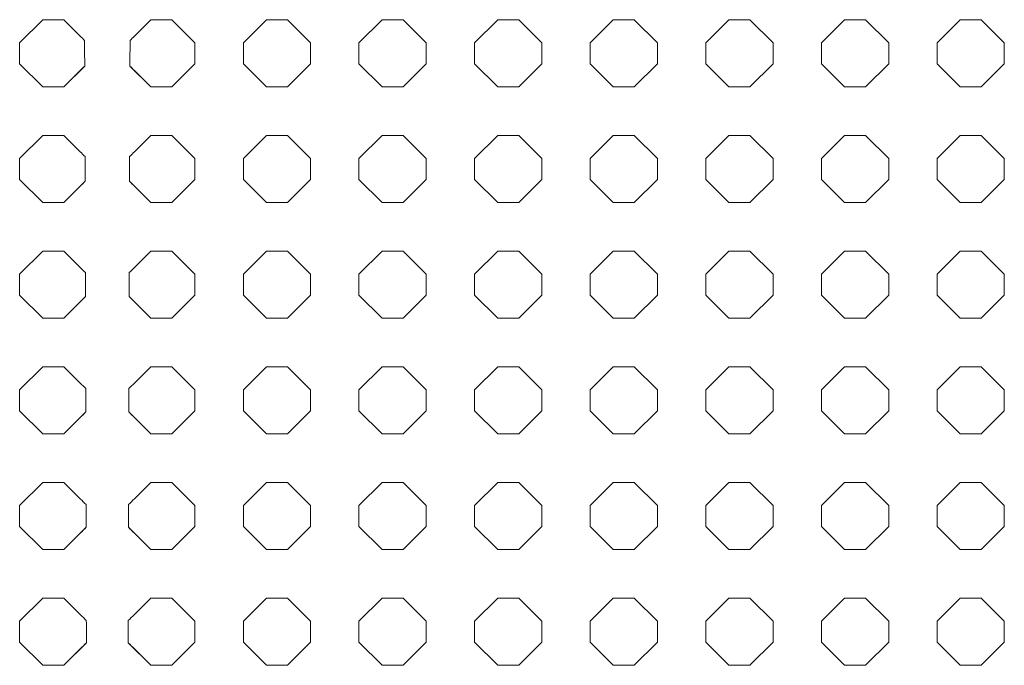
# Model space of a CAD drawing. Units: inches. Extents: x -1200 to 2480, y -2998 to 498.
# Drawn here: x 897 to 1044, y -2876 to -2780 of the extents above; entities that cross this region are included whole.
import ezdxf

# ---------------------------------------------------------------- set-up
doc = ezdxf.new("R2010")
doc.units = ezdxf.units.IN
doc.header["$MEASUREMENT"] = 0
doc.layers.add('PATTERN', color=7, linetype='Continuous', lineweight=0)

# ---------------------------------------------------------------- blocks, each defined once
blk = doc.blocks.new('Pattern 3 semplificato')
at = {"layer": 'PATTERN'}
for p, q in [((917, -2779.5), (914.57, -2781.94)), ((920.13, -2779.5), (917, -2779.5)), ((923.57, -2782.94), (920.13, -2779.5)), ((934.2, -2779.5), (930.77, -2782.94)), ((937.33, -2779.5), (934.2, -2779.5)), ((940.77, -2782.94), (937.33, -2779.5)), ((951.4, -2779.5), (947.97, -2782.94)), ((954.53, -2779.5), (951.4, -2779.5)), ((957.97, -2782.94), (954.53, -2779.5)), ((968.6, -2779.5), (965.17, -2782.94)), ((971.73, -2779.5), (968.6, -2779.5)), ((975.17, -2782.94), (971.73, -2779.5)), ((985.8, -2779.5), (982.37, -2782.94)), ((988.93, -2779.5), (985.8, -2779.5)), ((992.37, -2782.94), (988.93, -2779.5)), ((1003, -2779.5), (999.57, -2782.94)), ((1006.13, -2779.5), (1003, -2779.5)), ((1009.57, -2782.94), (1006.13, -2779.5)), ((1020.2, -2779.5), (1016.77, -2782.94)), ((1023.33, -2779.5), (1020.2, -2779.5)), ((1026.77, -2782.94), (1023.33, -2779.5)), ((1037.4, -2779.5), (1033.97, -2782.94)), ((1040.53, -2779.5), (1037.4, -2779.5)), ((1043.97, -2782.94), (1040.53, -2779.5)), ((923.57, -2786.07), (923.57, -2782.94)), ((930.77, -2782.94), (930.77, -2786.07)), ((940.77, -2786.07), (940.77, -2782.94)), ((947.97, -2782.94), (947.97, -2786.07)), ((957.97, -2786.07), (957.97, -2782.94)), ((965.17, -2782.94), (965.17, -2786.07)), ((975.17, -2786.07), (975.17, -2782.94)), ((982.37, -2782.94), (982.37, -2786.07)), ((992.37, -2786.07), (992.37, -2782.94)), ((999.57, -2782.94), (999.57, -2786.07)), ((1009.57, -2786.07), (1009.57, -2782.94)), ((1016.77, -2782.94), (1016.77, -2786.07)), ((1026.77, -2786.07), (1026.77, -2782.94)), ((1033.97, -2782.94), (1033.97, -2786.07)), ((1043.97, -2786.07), (1043.97, -2782.94)), ((913.9, -2786.39), (917, -2789.5)), ((914.57, -2787.07), (917, -2789.5)), ((920.13, -2789.5), (923.57, -2786.07)), ((920.13, -2789.5), (923.57, -2786.07)), ((930.77, -2786.07), (934.2, -2789.5)), ((930.77, -2786.07), (934.2, -2789.5)), ((937.33, -2789.5), (940.77, -2786.07)), ((937.33, -2789.5), (940.77, -2786.07)), ((947.97, -2786.07), (951.4, -2789.5)), ((947.97, -2786.07), (951.4, -2789.5)), ((954.53, -2789.5), (957.97, -2786.07)), ((954.53, -2789.5), (957.97, -2786.07)), ((965.17, -2786.07), (968.6, -2789.5)), ((965.17, -2786.07), (968.6, -2789.5)), ((971.73, -2789.5), (975.17, -2786.07)), ((971.73, -2789.5), (975.17, -2786.07)), ((982.37, -2786.07), (985.8, -2789.5)), ((982.37, -2786.07), (985.8, -2789.5)), ((988.93, -2789.5), (992.37, -2786.07)), ((988.93, -2789.5), (992.37, -2786.07)), ((999.57, -2786.07), (1003, -2789.5)), ((999.57, -2786.07), (1003, -2789.5)), ((1006.13, -2789.5), (1009.57, -2786.07)), ((1006.13, -2789.5), (1009.57, -2786.07)), ((1016.77, -2786.07), (1020.2, -2789.5)), ((1016.77, -2786.07), (1020.2, -2789.5)), ((1023.33, -2789.5), (1026.77, -2786.07)), ((1023.33, -2789.5), (1026.77, -2786.07)), ((1033.97, -2786.07), (1037.4, -2789.5)), ((1033.97, -2786.07), (1037.4, -2789.5)), ((1040.53, -2789.5), (1043.97, -2786.07)), ((1040.53, -2789.5), (1043.97, -2786.07)), ((917, -2789.5), (920.13, -2789.5)), ((917, -2789.5), (917, -2789.5)), ((917, -2789.5), (920.13, -2789.5)), ((920.13, -2789.5), (920.13, -2789.5)), ((934.2, -2789.5), (937.33, -2789.5)), ((934.2, -2789.5), (934.2, -2789.5)), ((934.2, -2789.5), (937.33, -2789.5)), ((937.33, -2789.5), (937.33, -2789.5)), ((951.4, -2789.5), (954.53, -2789.5)), ((951.4, -2789.5), (951.4, -2789.5)), ((951.4, -2789.5), (954.53, -2789.5)), ((954.53, -2789.5), (954.53, -2789.5)), ((968.6, -2789.5), (971.73, -2789.5)), ((968.6, -2789.5), (968.6, -2789.5)), ((968.6, -2789.5), (971.73, -2789.5)), ((971.73, -2789.5), (971.73, -2789.5)), ((985.8, -2789.5), (988.93, -2789.5)), ((985.8, -2789.5), (985.8, -2789.5)), ((985.8, -2789.5), (988.93, -2789.5)), ((988.93, -2789.5), (988.93, -2789.5)), ((1003, -2789.5), (1006.13, -2789.5)), ((1003, -2789.5), (1003, -2789.5)), ((1003, -2789.5), (1006.13, -2789.5)), ((1006.13, -2789.5), (1006.13, -2789.5)), ((1020.2, -2789.5), (1023.33, -2789.5)), ((1020.2, -2789.5), (1020.2, -2789.5)), ((1020.2, -2789.5), (1023.33, -2789.5)), ((1023.33, -2789.5), (1023.33, -2789.5)), ((1037.4, -2789.5), (1040.53, -2789.5)), ((1037.4, -2789.5), (1037.4, -2789.5)), ((1037.4, -2789.5), (1040.53, -2789.5)), ((1040.53, -2789.5), (1040.53, -2789.5)), ((917, -2796.7), (914.57, -2799.14)), ((920.13, -2796.7), (917, -2796.7)), ((923.57, -2800.14), (920.13, -2796.7)), ((934.2, -2796.7), (930.77, -2800.14)), ((937.33, -2796.7), (934.2, -2796.7)), ((940.77, -2800.14), (937.33, -2796.7)), ((951.4, -2796.7), (947.97, -2800.14)), ((954.53, -2796.7), (951.4, -2796.7)), ((957.97, -2800.14), (954.53, -2796.7)), ((968.6, -2796.7), (965.17, -2800.14)), ((971.73, -2796.7), (968.6, -2796.7)), ((975.17, -2800.14), (971.73, -2796.7)), ((985.8, -2796.7), (982.37, -2800.14)), ((988.93, -2796.7), (985.8, -2796.7)), ((992.37, -2800.14), (988.93, -2796.7)), ((1003, -2796.7), (999.57, -2800.14)), ((1006.13, -2796.7), (1003, -2796.7)), ((1009.57, -2800.14), (1006.13, -2796.7)), ((1020.2, -2796.7), (1016.77, -2800.14)), ((1023.33, -2796.7), (1020.2, -2796.7)), ((1026.77, -2800.14), (1023.33, -2796.7)), ((1037.4, -2796.7), (1033.97, -2800.14)), ((1040.53, -2796.7), (1037.4, -2796.7)), ((1043.97, -2800.14), (1040.53, -2796.7)), ((923.57, -2803.27), (923.57, -2800.14)), ((930.77, -2800.14), (930.77, -2803.27)), ((940.77, -2803.27), (940.77, -2800.14)), ((947.97, -2800.14), (947.97, -2803.27)), ((957.97, -2803.27), (957.97, -2800.14)), ((965.17, -2800.14), (965.17, -2803.27)), ((975.17, -2803.27), (975.17, -2800.14)), ((982.37, -2800.14), (982.37, -2803.27)), ((992.37, -2803.27), (992.37, -2800.14)), ((999.57, -2800.14), (999.57, -2803.27)), ((1009.57, -2803.27), (1009.57, -2800.14)), ((1016.77, -2800.14), (1016.77, -2803.27)), ((1026.77, -2803.27), (1026.77, -2800.14)), ((1033.97, -2800.14), (1033.97, -2803.27)), ((1043.97, -2803.27), (1043.97, -2800.14)), ((913.84, -2803.53), (917, -2806.7)), ((920.13, -2806.7), (923.57, -2803.27)), ((920.13, -2806.7), (923.57, -2803.27)), ((930.77, -2803.27), (934.2, -2806.7)), ((930.77, -2803.27), (934.2, -2806.7)), ((937.33, -2806.7), (940.77, -2803.27)), ((937.33, -2806.7), (940.77, -2803.27)), ((947.97, -2803.27), (951.4, -2806.7)), ((947.97, -2803.27), (951.4, -2806.7)), ((954.53, -2806.7), (957.97, -2803.27)), ((954.53, -2806.7), (957.97, -2803.27)), ((965.17, -2803.27), (968.6, -2806.7)), ((965.17, -2803.27), (968.6, -2806.7)), ((971.73, -2806.7), (975.17, -2803.27)), ((971.73, -2806.7), (975.17, -2803.27)), ((982.37, -2803.27), (985.8, -2806.7)), ((982.37, -2803.27), (985.8, -2806.7)), ((988.93, -2806.7), (992.37, -2803.27)), ((988.93, -2806.7), (992.37, -2803.27)), ((999.57, -2803.27), (1003, -2806.7)), ((999.57, -2803.27), (1003, -2806.7)), ((1006.13, -2806.7), (1009.57, -2803.27)), ((1006.13, -2806.7), (1009.57, -2803.27)), ((1016.77, -2803.27), (1020.2, -2806.7)), ((1016.77, -2803.27), (1020.2, -2806.7)), ((1023.33, -2806.7), (1026.77, -2803.27)), ((1023.33, -2806.7), (1026.77, -2803.27)), ((1033.97, -2803.27), (1037.4, -2806.7)), ((1033.97, -2803.27), (1037.4, -2806.7)), ((1040.53, -2806.7), (1043.97, -2803.27)), ((1040.53, -2806.7), (1043.97, -2803.27)), ((914.57, -2804.27), (917, -2806.7)), ((917, -2806.7), (920.13, -2806.7)), ((917, -2806.7), (917, -2806.7)), ((917, -2806.7), (920.13, -2806.7)), ((920.13, -2806.7), (920.13, -2806.7)), ((934.2, -2806.7), (937.33, -2806.7)), ((934.2, -2806.7), (934.2, -2806.7)), ((934.2, -2806.7), (937.33, -2806.7)), ((937.33, -2806.7), (937.33, -2806.7)), ((951.4, -2806.7), (954.53, -2806.7)), ((951.4, -2806.7), (951.4, -2806.7)), ((951.4, -2806.7), (954.53, -2806.7)), ((954.53, -2806.7), (954.53, -2806.7)), ((968.6, -2806.7), (971.73, -2806.7)), ((968.6, -2806.7), (968.6, -2806.7)), ((968.6, -2806.7), (971.73, -2806.7)), ((971.73, -2806.7), (971.73, -2806.7)), ((985.8, -2806.7), (988.93, -2806.7)), ((985.8, -2806.7), (985.8, -2806.7)), ((985.8, -2806.7), (988.93, -2806.7)), ((988.93, -2806.7), (988.93, -2806.7)), ((1003, -2806.7), (1006.13, -2806.7)), ((1003, -2806.7), (1003, -2806.7)), ((1003, -2806.7), (1006.13, -2806.7)), ((1006.13, -2806.7), (1006.13, -2806.7)), ((1020.2, -2806.7), (1023.33, -2806.7)), ((1020.2, -2806.7), (1020.2, -2806.7)), ((1020.2, -2806.7), (1023.33, -2806.7)), ((1023.33, -2806.7), (1023.33, -2806.7)), ((1037.4, -2806.7), (1040.53, -2806.7)), ((1037.4, -2806.7), (1037.4, -2806.7)), ((1037.4, -2806.7), (1040.53, -2806.7)), ((1040.53, -2806.7), (1040.53, -2806.7)), ((917, -2813.9), (914.57, -2816.34)), ((920.13, -2813.9), (917, -2813.9)), ((923.57, -2817.34), (920.13, -2813.9)), ((934.2, -2813.9), (930.77, -2817.34)), ((937.33, -2813.9), (934.2, -2813.9)), ((940.77, -2817.34), (937.33, -2813.9)), ((951.4, -2813.9), (947.97, -2817.34)), ((954.53, -2813.9), (951.4, -2813.9)), ((957.97, -2817.34), (954.53, -2813.9)), ((968.6, -2813.9), (965.17, -2817.34)), ((971.73, -2813.9), (968.6, -2813.9)), ((975.17, -2817.34), (971.73, -2813.9)), ((985.8, -2813.9), (982.37, -2817.34)), ((988.93, -2813.9), (985.8, -2813.9)), ((992.37, -2817.34), (988.93, -2813.9)), ((1003, -2813.9), (999.57, -2817.34)), ((1006.13, -2813.9), (1003, -2813.9)), ((1009.57, -2817.34), (1006.13, -2813.9)), ((1020.2, -2813.9), (1016.77, -2817.34)), ((1023.33, -2813.9), (1020.2, -2813.9)), ((1026.77, -2817.34), (1023.33, -2813.9)), ((1037.4, -2813.9), (1033.97, -2817.34)), ((1040.53, -2813.9), (1037.4, -2813.9)), ((1043.97, -2817.34), (1040.53, -2813.9)), ((923.57, -2820.47), (923.57, -2817.34)), ((930.77, -2817.34), (930.77, -2820.47)), ((940.77, -2820.47), (940.77, -2817.34)), ((947.97, -2817.34), (947.97, -2820.47)), ((957.97, -2820.47), (957.97, -2817.34)), ((965.17, -2817.34), (965.17, -2820.47)), ((975.17, -2820.47), (975.17, -2817.34)), ((982.37, -2817.34), (982.37, -2820.47)), ((992.37, -2820.47), (992.37, -2817.34)), ((999.57, -2817.34), (999.57, -2820.47)), ((1009.57, -2820.47), (1009.57, -2817.34)), ((1016.77, -2817.34), (1016.77, -2820.47)), ((1026.77, -2820.47), (1026.77, -2817.34)), ((1033.97, -2817.34), (1033.97, -2820.47)), ((1043.97, -2820.47), (1043.97, -2817.34)), ((913.78, -2820.68), (917, -2823.9)), ((920.13, -2823.9), (923.57, -2820.47)), ((920.13, -2823.9), (923.57, -2820.47)), ((930.77, -2820.47), (934.2, -2823.9)), ((930.77, -2820.47), (934.2, -2823.9)), ((937.33, -2823.9), (940.77, -2820.47)), ((937.33, -2823.9), (940.77, -2820.47)), ((947.97, -2820.47), (951.4, -2823.9)), ((947.97, -2820.47), (951.4, -2823.9)), ((954.53, -2823.9), (957.97, -2820.47)), ((954.53, -2823.9), (957.97, -2820.47)), ((965.17, -2820.47), (968.6, -2823.9)), ((965.17, -2820.47), (968.6, -2823.9)), ((971.73, -2823.9), (975.17, -2820.47)), ((971.73, -2823.9), (975.17, -2820.47)), ((982.37, -2820.47), (985.8, -2823.9)), ((982.37, -2820.47), (985.8, -2823.9)), ((988.93, -2823.9), (992.37, -2820.47)), ((988.93, -2823.9), (992.37, -2820.47)), ((999.57, -2820.47), (1003, -2823.9)), ((999.57, -2820.47), (1003, -2823.9)), ((1006.13, -2823.9), (1009.57, -2820.47)), ((1006.13, -2823.9), (1009.57, -2820.47)), ((1016.77, -2820.47), (1020.2, -2823.9)), ((1016.77, -2820.47), (1020.2, -2823.9)), ((1023.33, -2823.9), (1026.77, -2820.47)), ((1023.33, -2823.9), (1026.77, -2820.47)), ((1033.97, -2820.47), (1037.4, -2823.9)), ((1033.97, -2820.47), (1037.4, -2823.9)), ((1040.53, -2823.9), (1043.97, -2820.47)), ((1040.53, -2823.9), (1043.97, -2820.47)), ((914.57, -2821.47), (917, -2823.9)), ((917, -2823.9), (920.13, -2823.9)), ((917, -2823.9), (917, -2823.9)), ((917, -2823.9), (920.13, -2823.9)), ((920.13, -2823.9), (920.13, -2823.9)), ((934.2, -2823.9), (937.33, -2823.9)), ((934.2, -2823.9), (934.2, -2823.9)), ((934.2, -2823.9), (937.33, -2823.9)), ((937.33, -2823.9), (937.33, -2823.9)), ((951.4, -2823.9), (954.53, -2823.9)), ((951.4, -2823.9), (951.4, -2823.9)), ((951.4, -2823.9), (954.53, -2823.9)), ((954.53, -2823.9), (954.53, -2823.9)), ((968.6, -2823.9), (971.73, -2823.9)), ((968.6, -2823.9), (968.6, -2823.9)), ((968.6, -2823.9), (971.73, -2823.9)), ((971.73, -2823.9), (971.73, -2823.9)), ((985.8, -2823.9), (988.93, -2823.9)), ((985.8, -2823.9), (985.8, -2823.9)), ((985.8, -2823.9), (988.93, -2823.9)), ((988.93, -2823.9), (988.93, -2823.9)), ((1003, -2823.9), (1006.13, -2823.9)), ((1003, -2823.9), (1003, -2823.9)), ((1003, -2823.9), (1006.13, -2823.9)), ((1006.13, -2823.9), (1006.13, -2823.9)), ((1020.2, -2823.9), (1023.33, -2823.9)), ((1020.2, -2823.9), (1020.2, -2823.9)), ((1020.2, -2823.9), (1023.33, -2823.9)), ((1023.33, -2823.9), (1023.33, -2823.9)), ((1037.4, -2823.9), (1040.53, -2823.9)), ((1037.4, -2823.9), (1037.4, -2823.9)), ((1037.4, -2823.9), (1040.53, -2823.9)), ((1040.53, -2823.9), (1040.53, -2823.9)), ((917, -2831.1), (914.57, -2833.54)), ((920.13, -2831.1), (917, -2831.1)), ((923.57, -2834.54), (920.13, -2831.1)), ((934.2, -2831.1), (930.77, -2834.54)), ((937.33, -2831.1), (934.2, -2831.1)), ((940.77, -2834.54), (937.33, -2831.1)), ((951.4, -2831.1), (947.97, -2834.54)), ((954.53, -2831.1), (951.4, -2831.1)), ((957.97, -2834.54), (954.53, -2831.1)), ((968.6, -2831.1), (965.17, -2834.54)), ((971.73, -2831.1), (968.6, -2831.1)), ((975.17, -2834.54), (971.73, -2831.1)), ((985.8, -2831.1), (982.37, -2834.54)), ((988.93, -2831.1), (985.8, -2831.1)), ((992.37, -2834.54), (988.93, -2831.1)), ((1003, -2831.1), (999.57, -2834.54)), ((1006.13, -2831.1), (1003, -2831.1)), ((1009.57, -2834.54), (1006.13, -2831.1)), ((1020.2, -2831.1), (1016.77, -2834.54)), ((1023.33, -2831.1), (1020.2, -2831.1)), ((1026.77, -2834.54), (1023.33, -2831.1)), ((1037.4, -2831.1), (1033.97, -2834.54)), ((1040.53, -2831.1), (1037.4, -2831.1)), ((1043.97, -2834.54), (1040.53, -2831.1)), ((923.57, -2837.67), (923.57, -2834.54)), ((930.77, -2834.54), (930.77, -2837.67)), ((940.77, -2837.67), (940.77, -2834.54)), ((947.97, -2834.54), (947.97, -2837.67)), ((957.97, -2837.67), (957.97, -2834.54)), ((965.17, -2834.54), (965.17, -2837.67)), ((975.17, -2837.67), (975.17, -2834.54)), ((982.37, -2834.54), (982.37, -2837.67)), ((992.37, -2837.67), (992.37, -2834.54)), ((999.57, -2834.54), (999.57, -2837.67)), ((1009.57, -2837.67), (1009.57, -2834.54)), ((1016.77, -2834.54), (1016.77, -2837.67)), ((1026.77, -2837.67), (1026.77, -2834.54)), ((1033.97, -2834.54), (1033.97, -2837.67)), ((1043.97, -2837.67), (1043.97, -2834.54)), ((913.73, -2837.83), (917, -2841.1)), ((914.57, -2838.67), (917, -2841.1)), ((920.13, -2841.1), (923.57, -2837.67)), ((920.13, -2841.1), (923.57, -2837.67)), ((930.77, -2837.67), (934.2, -2841.1)), ((930.77, -2837.67), (934.2, -2841.1)), ((937.33, -2841.1), (940.77, -2837.67)), ((937.33, -2841.1), (940.77, -2837.67)), ((947.97, -2837.67), (951.4, -2841.1)), ((947.97, -2837.67), (951.4, -2841.1)), ((954.53, -2841.1), (957.97, -2837.67)), ((954.53, -2841.1), (957.97, -2837.67)), ((965.17, -2837.67), (968.6, -2841.1)), ((965.17, -2837.67), (968.6, -2841.1)), ((971.73, -2841.1), (975.17, -2837.67)), ((971.73, -2841.1), (975.17, -2837.67)), ((982.37, -2837.67), (985.8, -2841.1)), ((982.37, -2837.67), (985.8, -2841.1)), ((988.93, -2841.1), (992.37, -2837.67)), ((988.93, -2841.1), (992.37, -2837.67)), ((999.57, -2837.67), (1003, -2841.1)), ((999.57, -2837.67), (1003, -2841.1)), ((1006.13, -2841.1), (1009.57, -2837.67)), ((1006.13, -2841.1), (1009.57, -2837.67)), ((1016.77, -2837.67), (1020.2, -2841.1)), ((1016.77, -2837.67), (1020.2, -2841.1)), ((1023.33, -2841.1), (1026.77, -2837.67)), ((1023.33, -2841.1), (1026.77, -2837.67)), ((1033.97, -2837.67), (1037.4, -2841.1)), ((1033.97, -2837.67), (1037.4, -2841.1)), ((1040.53, -2841.1), (1043.97, -2837.67)), ((1040.53, -2841.1), (1043.97, -2837.67)), ((917, -2841.1), (920.13, -2841.1)), ((917, -2841.1), (917, -2841.1)), ((917, -2841.1), (920.13, -2841.1)), ((920.13, -2841.1), (920.13, -2841.1)), ((934.2, -2841.1), (937.33, -2841.1)), ((934.2, -2841.1), (934.2, -2841.1)), ((934.2, -2841.1), (937.33, -2841.1)), ((937.33, -2841.1), (937.33, -2841.1)), ((951.4, -2841.1), (954.53, -2841.1)), ((951.4, -2841.1), (951.4, -2841.1)), ((951.4, -2841.1), (954.53, -2841.1)), ((954.53, -2841.1), (954.53, -2841.1)), ((968.6, -2841.1), (971.73, -2841.1)), ((968.6, -2841.1), (968.6, -2841.1)), ((968.6, -2841.1), (971.73, -2841.1)), ((971.73, -2841.1), (971.73, -2841.1)), ((985.8, -2841.1), (988.93, -2841.1)), ((985.8, -2841.1), (985.8, -2841.1)), ((985.8, -2841.1), (988.93, -2841.1)), ((988.93, -2841.1), (988.93, -2841.1)), ((1003, -2841.1), (1006.13, -2841.1)), ((1003, -2841.1), (1003, -2841.1)), ((1003, -2841.1), (1006.13, -2841.1)), ((1006.13, -2841.1), (1006.13, -2841.1)), ((1020.2, -2841.1), (1023.33, -2841.1)), ((1020.2, -2841.1), (1020.2, -2841.1)), ((1020.2, -2841.1), (1023.33, -2841.1)), ((1023.33, -2841.1), (1023.33, -2841.1)), ((1037.4, -2841.1), (1040.53, -2841.1)), ((1037.4, -2841.1), (1037.4, -2841.1)), ((1037.4, -2841.1), (1040.53, -2841.1)), ((1040.53, -2841.1), (1040.53, -2841.1)), ((917, -2848.3), (914.57, -2850.74)), ((920.13, -2848.3), (917, -2848.3)), ((923.57, -2851.74), (920.13, -2848.3)), ((934.2, -2848.3), (930.77, -2851.74)), ((937.33, -2848.3), (934.2, -2848.3)), ((940.77, -2851.74), (937.33, -2848.3)), ((951.4, -2848.3), (947.97, -2851.74)), ((954.53, -2848.3), (951.4, -2848.3)), ((957.97, -2851.74), (954.53, -2848.3)), ((968.6, -2848.3), (965.17, -2851.74)), ((971.73, -2848.3), (968.6, -2848.3)), ((975.17, -2851.74), (971.73, -2848.3)), ((985.8, -2848.3), (982.37, -2851.74)), ((988.93, -2848.3), (985.8, -2848.3)), ((992.37, -2851.74), (988.93, -2848.3)), ((1003, -2848.3), (999.57, -2851.74)), ((1006.13, -2848.3), (1003, -2848.3)), ((1009.57, -2851.74), (1006.13, -2848.3)), ((1020.2, -2848.3), (1016.77, -2851.74)), ((1023.33, -2848.3), (1020.2, -2848.3)), ((1026.77, -2851.74), (1023.33, -2848.3)), ((1037.4, -2848.3), (1033.97, -2851.74)), ((1040.53, -2848.3), (1037.4, -2848.3)), ((1043.97, -2851.74), (1040.53, -2848.3)), ((923.57, -2854.87), (923.57, -2851.74)), ((930.77, -2851.74), (930.77, -2854.87)), ((940.77, -2854.87), (940.77, -2851.74)), ((947.97, -2851.74), (947.97, -2854.87)), ((957.97, -2854.87), (957.97, -2851.74)), ((965.17, -2851.74), (965.17, -2854.87)), ((975.17, -2854.87), (975.17, -2851.74)), ((982.37, -2851.74), (982.37, -2854.87)), ((992.37, -2854.87), (992.37, -2851.74)), ((999.57, -2851.74), (999.57, -2854.87)), ((1009.57, -2854.87), (1009.57, -2851.74)), ((1016.77, -2851.74), (1016.77, -2854.87)), ((1026.77, -2854.87), (1026.77, -2851.74)), ((1033.97, -2851.74), (1033.97, -2854.87)), ((1043.97, -2854.87), (1043.97, -2851.74)), ((913.69, -2854.98), (917, -2858.3)), ((914.57, -2855.87), (917, -2858.3)), ((920.13, -2858.3), (923.57, -2854.87)), ((920.13, -2858.3), (923.57, -2854.87)), ((930.77, -2854.87), (934.2, -2858.3)), ((930.77, -2854.87), (934.2, -2858.3)), ((937.33, -2858.3), (940.77, -2854.87)), ((937.33, -2858.3), (940.77, -2854.87)), ((947.97, -2854.87), (951.4, -2858.3)), ((947.97, -2854.87), (951.4, -2858.3)), ((954.53, -2858.3), (957.97, -2854.87)), ((954.53, -2858.3), (957.97, -2854.87)), ((965.17, -2854.87), (968.6, -2858.3)), ((965.17, -2854.87), (968.6, -2858.3)), ((971.73, -2858.3), (975.17, -2854.87)), ((971.73, -2858.3), (975.17, -2854.87)), ((982.37, -2854.87), (985.8, -2858.3)), ((982.37, -2854.87), (985.8, -2858.3)), ((988.93, -2858.3), (992.37, -2854.87)), ((988.93, -2858.3), (992.37, -2854.87)), ((999.57, -2854.87), (1003, -2858.3)), ((999.57, -2854.87), (1003, -2858.3)), ((1006.13, -2858.3), (1009.57, -2854.87)), ((1006.13, -2858.3), (1009.57, -2854.87)), ((1016.77, -2854.87), (1020.2, -2858.3)), ((1016.77, -2854.87), (1020.2, -2858.3)), ((1023.33, -2858.3), (1026.77, -2854.87)), ((1023.33, -2858.3), (1026.77, -2854.87)), ((1033.97, -2854.87), (1037.4, -2858.3)), ((1033.97, -2854.87), (1037.4, -2858.3)), ((1040.53, -2858.3), (1043.97, -2854.87)), ((1040.53, -2858.3), (1043.97, -2854.87)), ((917, -2858.3), (920.13, -2858.3)), ((917, -2858.3), (917, -2858.3)), ((917, -2858.3), (920.13, -2858.3)), ((920.13, -2858.3), (920.13, -2858.3)), ((934.2, -2858.3), (937.33, -2858.3)), ((934.2, -2858.3), (934.2, -2858.3)), ((934.2, -2858.3), (937.33, -2858.3)), ((937.33, -2858.3), (937.33, -2858.3)), ((951.4, -2858.3), (954.53, -2858.3)), ((951.4, -2858.3), (951.4, -2858.3)), ((951.4, -2858.3), (954.53, -2858.3)), ((954.53, -2858.3), (954.53, -2858.3)), ((968.6, -2858.3), (971.73, -2858.3)), ((968.6, -2858.3), (968.6, -2858.3)), ((968.6, -2858.3), (971.73, -2858.3)), ((971.73, -2858.3), (971.73, -2858.3)), ((985.8, -2858.3), (988.93, -2858.3)), ((985.8, -2858.3), (985.8, -2858.3)), ((985.8, -2858.3), (988.93, -2858.3)), ((988.93, -2858.3), (988.93, -2858.3)), ((1003, -2858.3), (1006.13, -2858.3)), ((1003, -2858.3), (1003, -2858.3)), ((1003, -2858.3), (1006.13, -2858.3)), ((1006.13, -2858.3), (1006.13, -2858.3)), ((1020.2, -2858.3), (1023.33, -2858.3)), ((1020.2, -2858.3), (1020.2, -2858.3)), ((1020.2, -2858.3), (1023.33, -2858.3)), ((1023.33, -2858.3), (1023.33, -2858.3)), ((1037.4, -2858.3), (1040.53, -2858.3)), ((1037.4, -2858.3), (1037.4, -2858.3)), ((1037.4, -2858.3), (1040.53, -2858.3)), ((1040.53, -2858.3), (1040.53, -2858.3)), ((917, -2865.5), (914.57, -2867.94)), ((920.13, -2865.5), (917, -2865.5)), ((923.57, -2868.94), (920.13, -2865.5)), ((934.2, -2865.5), (930.77, -2868.94)), ((937.33, -2865.5), (934.2, -2865.5)), ((940.77, -2868.94), (937.33, -2865.5)), ((951.4, -2865.5), (947.97, -2868.94)), ((954.53, -2865.5), (951.4, -2865.5)), ((957.97, -2868.94), (954.53, -2865.5)), ((968.6, -2865.5), (965.17, -2868.94)), ((971.73, -2865.5), (968.6, -2865.5)), ((975.17, -2868.94), (971.73, -2865.5)), ((985.8, -2865.5), (982.37, -2868.94)), ((988.93, -2865.5), (985.8, -2865.5)), ((992.37, -2868.94), (988.93, -2865.5)), ((1003, -2865.5), (999.57, -2868.94)), ((1006.13, -2865.5), (1003, -2865.5)), ((1009.57, -2868.94), (1006.13, -2865.5)), ((1020.2, -2865.5), (1016.77, -2868.94)), ((1023.33, -2865.5), (1020.2, -2865.5)), ((1026.77, -2868.94), (1023.33, -2865.5)), ((1037.4, -2865.5), (1033.97, -2868.94)), ((1040.53, -2865.5), (1037.4, -2865.5)), ((1043.97, -2868.94), (1040.53, -2865.5)), ((923.57, -2872.07), (923.57, -2868.94)), ((930.77, -2868.94), (930.77, -2872.07)), ((940.77, -2872.07), (940.77, -2868.94)), ((947.97, -2868.94), (947.97, -2872.07)), ((957.97, -2872.07), (957.97, -2868.94)), ((965.17, -2868.94), (965.17, -2872.07)), ((975.17, -2872.07), (975.17, -2868.94)), ((982.37, -2868.94), (982.37, -2872.07)), ((992.37, -2872.07), (992.37, -2868.94)), ((999.57, -2868.94), (999.57, -2872.07)), ((1009.57, -2872.07), (1009.57, -2868.94)), ((1016.77, -2868.94), (1016.77, -2872.07)), ((1026.77, -2872.07), (1026.77, -2868.94)), ((1033.97, -2868.94), (1033.97, -2872.07)), ((1043.97, -2872.07), (1043.97, -2868.94)), ((913.64, -2872.14), (917, -2875.5)), ((920.13, -2875.5), (923.57, -2872.07)), ((920.13, -2875.5), (923.57, -2872.07)), ((930.77, -2872.07), (934.2, -2875.5)), ((930.77, -2872.07), (934.2, -2875.5)), ((937.33, -2875.5), (940.77, -2872.07)), ((937.33, -2875.5), (940.77, -2872.07)), ((947.97, -2872.07), (951.4, -2875.5)), ((947.97, -2872.07), (951.4, -2875.5)), ((954.53, -2875.5), (957.97, -2872.07)), ((954.53, -2875.5), (957.97, -2872.07)), ((965.17, -2872.07), (968.6, -2875.5)), ((965.17, -2872.07), (968.6, -2875.5)), ((971.73, -2875.5), (975.17, -2872.07)), ((971.73, -2875.5), (975.17, -2872.07)), ((982.37, -2872.07), (985.8, -2875.5)), ((982.37, -2872.07), (985.8, -2875.5)), ((988.93, -2875.5), (992.37, -2872.07)), ((988.93, -2875.5), (992.37, -2872.07)), ((999.57, -2872.07), (1003, -2875.5)), ((999.57, -2872.07), (1003, -2875.5)), ((1006.13, -2875.5), (1009.57, -2872.07)), ((1006.13, -2875.5), (1009.57, -2872.07)), ((1016.77, -2872.07), (1020.2, -2875.5)), ((1016.77, -2872.07), (1020.2, -2875.5)), ((1023.33, -2875.5), (1026.77, -2872.07)), ((1023.33, -2875.5), (1026.77, -2872.07)), ((1033.97, -2872.07), (1037.4, -2875.5)), ((1033.97, -2872.07), (1037.4, -2875.5)), ((1040.53, -2875.5), (1043.97, -2872.07)), ((1040.53, -2875.5), (1043.97, -2872.07)), ((914.57, -2873.07), (917, -2875.5)), ((917, -2875.5), (920.13, -2875.5)), ((917, -2875.5), (917, -2875.5)), ((917, -2875.5), (920.13, -2875.5)), ((920.13, -2875.5), (920.13, -2875.5)), ((934.2, -2875.5), (937.33, -2875.5)), ((934.2, -2875.5), (934.2, -2875.5)), ((934.2, -2875.5), (937.33, -2875.5)), ((937.33, -2875.5), (937.33, -2875.5)), ((951.4, -2875.5), (954.53, -2875.5)), ((951.4, -2875.5), (951.4, -2875.5)), ((951.4, -2875.5), (954.53, -2875.5)), ((954.53, -2875.5), (954.53, -2875.5)), ((968.6, -2875.5), (971.73, -2875.5)), ((968.6, -2875.5), (968.6, -2875.5)), ((968.6, -2875.5), (971.73, -2875.5)), ((971.73, -2875.5), (971.73, -2875.5)), ((985.8, -2875.5), (988.93, -2875.5)), ((985.8, -2875.5), (985.8, -2875.5)), ((985.8, -2875.5), (988.93, -2875.5)), ((988.93, -2875.5), (988.93, -2875.5)), ((1003, -2875.5), (1006.13, -2875.5)), ((1003, -2875.5), (1003, -2875.5)), ((1003, -2875.5), (1006.13, -2875.5)), ((1006.13, -2875.5), (1006.13, -2875.5)), ((1020.2, -2875.5), (1023.33, -2875.5)), ((1020.2, -2875.5), (1020.2, -2875.5)), ((1020.2, -2875.5), (1023.33, -2875.5)), ((1023.33, -2875.5), (1023.33, -2875.5)), ((1037.4, -2875.5), (1040.53, -2875.5)), ((1037.4, -2875.5), (1037.4, -2875.5)), ((1037.4, -2875.5), (1040.53, -2875.5)), ((1040.53, -2875.5), (1040.53, -2875.5))]:
    blk.add_line(p, q, dxfattribs=at)
for centre, major_axis, ratio, start_param, end_param in [((914.57, -4255.09), (0, 1560), 0.001282, 0.336534, 0.343826), ((914.57, -2781.93), (2, 2), 0.000641, 4.375214, 4.711748), ((914.57, -2787.06), (-2, 2), 0.000641, 1.227612, 1.571437), ((914.57, -2799.13), (2, 2), 0.000641, 4.34317, 4.711748), ((914.57, -4255.09), (0, 1560), 0.001282, 0.368578, 0.375065), ((914.57, -2804.26), (-2, 2), 0.000641, 1.196372, 1.571437), ((914.57, -2816.33), (2, 2), 0.000641, 4.313598, 4.711748), ((914.57, -4255.09), (0, 1560), 0.001282, 0.39815, 0.404009), ((914.57, -2821.46), (-2, 2), 0.000641, 1.167429, 1.571437), ((914.57, -2833.53), (2, 2), 0.000641, 4.28598, 4.711748), ((914.57, -4255.09), (0, 1560), 0.001282, 0.425768, 0.431119), ((914.57, -2838.66), (-2, 2), 0.000641, 1.140318, 1.571437), ((914.57, -4255.09), (0, 1560), 0.001282, 0.451792, 0.456723), ((914.57, -2850.73), (2, 2), 0.000641, 4.259956, 4.711748), ((914.57, -2855.86), (-2, 2), 0.000641, 1.114715, 1.571437), ((914.57, -2867.93), (2, 2), 0.000641, 4.235262, 4.711748), ((914.57, -4255.09), (0, 1560), 0.001282, 0.476486, 0.48106), ((914.57, -2873.06), (-2, 2), 0.000641, 1.090377, 1.571437)]:
    blk.add_ellipse(centre, major_axis=major_axis, ratio=ratio, start_param=start_param, end_param=end_param, dxfattribs=at)
blk = doc.blocks.new('Pattern semplificato')
at = {"layer": 'PATTERN'}
for p, q in [((900.93, -2779.5), (897.49, -2782.94)), ((904.06, -2779.5), (900.93, -2779.5)), ((906.49, -2781.94), (904.06, -2779.5)), ((897.49, -2782.94), (897.49, -2786.07)), ((897.49, -2786.07), (900.93, -2789.5)), ((897.49, -2786.07), (900.93, -2789.5)), ((904.06, -2789.5), (907.17, -2786.39)), ((904.06, -2789.5), (906.49, -2787.07)), ((900.93, -2789.5), (904.06, -2789.5)), ((900.93, -2789.5), (900.93, -2789.5)), ((900.93, -2789.5), (904.06, -2789.5)), ((904.06, -2789.5), (904.06, -2789.5)), ((900.93, -2796.7), (897.49, -2800.14)), ((904.06, -2796.7), (900.93, -2796.7)), ((906.49, -2799.14), (904.06, -2796.7)), ((897.49, -2800.14), (897.49, -2803.27)), ((897.49, -2803.27), (900.93, -2806.7)), ((897.49, -2803.27), (900.93, -2806.7)), ((904.06, -2806.7), (907.23, -2803.53)), ((904.06, -2806.7), (906.49, -2804.27)), ((900.93, -2806.7), (904.06, -2806.7)), ((900.93, -2806.7), (900.93, -2806.7)), ((900.93, -2806.7), (904.06, -2806.7)), ((904.06, -2806.7), (904.06, -2806.7)), ((900.93, -2813.9), (897.49, -2817.34)), ((904.06, -2813.9), (900.93, -2813.9)), ((906.49, -2816.34), (904.06, -2813.9)), ((897.49, -2817.34), (897.49, -2820.47)), ((897.49, -2820.47), (900.93, -2823.9)), ((897.49, -2820.47), (900.93, -2823.9)), ((904.06, -2823.9), (907.28, -2820.68)), ((904.06, -2823.9), (906.49, -2821.47)), ((900.93, -2823.9), (904.06, -2823.9)), ((900.93, -2823.9), (900.93, -2823.9)), ((900.93, -2823.9), (904.06, -2823.9)), ((904.06, -2823.9), (904.06, -2823.9)), ((900.93, -2831.1), (897.49, -2834.54)), ((904.06, -2831.1), (900.93, -2831.1)), ((906.49, -2833.54), (904.06, -2831.1)), ((897.49, -2834.54), (897.49, -2837.67)), ((897.49, -2837.67), (900.93, -2841.1)), ((897.49, -2837.67), (900.93, -2841.1)), ((904.06, -2841.1), (907.33, -2837.83)), ((904.06, -2841.1), (906.49, -2838.67)), ((900.93, -2841.1), (904.06, -2841.1)), ((900.93, -2841.1), (900.93, -2841.1)), ((900.93, -2841.1), (904.06, -2841.1)), ((904.06, -2841.1), (904.06, -2841.1)), ((900.93, -2848.3), (897.49, -2851.74)), ((904.06, -2848.3), (900.93, -2848.3)), ((906.49, -2850.74), (904.06, -2848.3)), ((897.49, -2851.74), (897.49, -2854.87)), ((897.49, -2854.87), (900.93, -2858.3)), ((897.49, -2854.87), (900.93, -2858.3)), ((904.06, -2858.3), (907.38, -2854.98)), ((904.06, -2858.3), (906.49, -2855.87)), ((900.93, -2858.3), (904.06, -2858.3)), ((900.93, -2858.3), (900.93, -2858.3)), ((900.93, -2858.3), (904.06, -2858.3)), ((904.06, -2858.3), (904.06, -2858.3)), ((900.93, -2865.5), (897.49, -2868.94)), ((904.06, -2865.5), (900.93, -2865.5)), ((906.49, -2867.94), (904.06, -2865.5)), ((897.49, -2868.94), (897.49, -2872.07)), ((897.49, -2872.07), (900.93, -2875.5)), ((897.49, -2872.07), (900.93, -2875.5)), ((904.06, -2875.5), (907.42, -2872.14)), ((904.06, -2875.5), (906.49, -2873.07)), ((900.93, -2875.5), (904.06, -2875.5)), ((900.93, -2875.5), (900.93, -2875.5)), ((900.93, -2875.5), (904.06, -2875.5)), ((904.06, -2875.5), (904.06, -2875.5))]:
    blk.add_line(p, q, dxfattribs=at)
for centre, major_axis, ratio, start_param, end_param in [((906.49, -2781.93), (-2, 2), 0.000641, 1.571437, 1.907971), ((906.49, -4255.09), (0, 1560), 0.001282, 5.93936, 5.946651), ((906.49, -2787.06), (2, 2), 0.000641, 4.711748, 5.055574), ((906.49, -2799.13), (-2, 2), 0.000641, 1.571437, 1.940015), ((906.49, -4255.09), (0, 1560), 0.001282, 5.90812, 5.914608), ((906.49, -2804.26), (2, 2), 0.000641, 4.711748, 5.086813), ((906.49, -2816.33), (-2, 2), 0.000641, 1.571437, 1.969587), ((906.49, -4255.09), (0, 1560), 0.001282, 5.879177, 5.885036), ((906.49, -2821.46), (2, 2), 0.000641, 4.711748, 5.115757), ((906.49, -2833.53), (-2, 2), 0.000641, 1.571437, 1.997205), ((906.49, -4255.09), (0, 1560), 0.001282, 5.852066, 5.857417), ((906.49, -2838.66), (2, 2), 0.000641, 4.711748, 5.142867), ((906.49, -2850.73), (-2, 2), 0.000641, 1.571437, 2.02323), ((906.49, -4255.09), (0, 1560), 0.001282, 5.826463, 5.831393), ((906.49, -2855.86), (2, 2), 0.000641, 4.711748, 5.168471), ((906.49, -2867.93), (-2, 2), 0.000641, 1.571437, 2.047923), ((906.49, -4255.09), (0, 1560), 0.001282, 5.802125, 5.806699), ((906.49, -2873.06), (2, 2), 0.000641, 4.711748, 5.192808)]:
    blk.add_ellipse(centre, major_axis=major_axis, ratio=ratio, start_param=start_param, end_param=end_param, dxfattribs=at)

msp = doc.modelspace()

# ---------------------------------------------------------------- block references
for name in ['Pattern semplificato', 'Pattern 3 semplificato']:
    msp.add_blockref(name, (0, 0))

doc.saveas('drawing.dxf')
